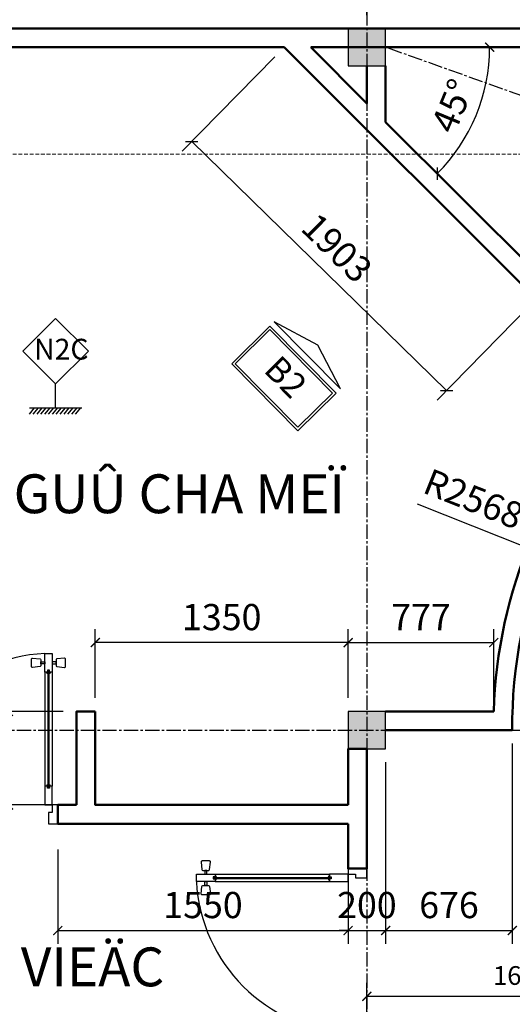
# Model space of a CAD drawing. Units: millimetres. Extents: x 28302 to 429490, y -42820 to 603413.
# Drawn here: x 260066 to 262695, y 555442 to 560704 of the extents above; entities that cross this region are included whole.
import ezdxf
from ezdxf.enums import TextEntityAlignment as Align

# ---------------------------------------------------------------- set-up
doc = ezdxf.new("R2010")
doc.units = ezdxf.units.MM
for name, pattern in [('CENTER2', [28.575, 19.05, -3.175, 3.175, -3.175]), ('DOT2', [3.175, 0, -3.175]), ('HIDDEN', [0.375, 0.25, -0.125])]:
    doc.linetypes.add(name, pattern=pattern)
for name, color, linetype in [('02', 7, 'Continuous'), ('2', 2, 'Continuous'), ('3..0', 7, 'Continuous'), ('cot', 1, 'Continuous'), ('cua', 2, 'Continuous'), ('DIM', 251, 'Continuous'), ('KH', 255, 'Continuous'), ('KH-CHUAN-1', 7, 'Continuous'), ('text', 2, 'DOT2'), ('truc', 8, 'CENTER2')]:
    doc.layers.add(name, color=color, linetype=linetype)
doc.layers.add('khuat', color=253, linetype='HIDDEN', lineweight=9)
doc.layers.add('TUONG', color=6, linetype='Continuous', lineweight=50)
doc.styles.add('250', font='VHELVCN0.TTF', dxfattribs={"height": 250})
doc.styles.add('A', font='VHELVCB.TTF', dxfattribs={"height": 500})
doc.styles.add('H', font='1avo.shx', dxfattribs={"width": 1.1})
doc.styles.add('txtdim', font='simplex.shx', dxfattribs={"width": 0.7})
doc.dimstyles.new('NHODIM-1-50', dxfattribs={"dimscale": 400, "dimtxt": 0.25, "dimasz": 0.12, "dimexe": 0.18, "dimexo": 0.18, "dimgap": 0.12, "dimtad": 1, "dimdec": 0, "dimtxsty": 'txtdim', "dimblk": 'ARCHTICK', "dimcen": 2.5, "dimclrd": 256, "dimclre": 256, "dimclrt": 3, "dimadec": 0, "dimazin": 0, "dimtfac": 1, "dimtdec": 0, "dimtix": 1, "dimtmove": 2, "dimatfit": 3, "dimldrblk": 'CLOSEDBLANK', "dimfxl": 1, "dimarcsym": 0})

# ---------------------------------------------------------------- blocks, each defined once
blk = doc.blocks.new('CD-910')
for p, q in [((-183708, 5010), (-183708, 3790)), ((-183673, 5030), (-183673, 3770)), ((-183668, 5030), (-183668, 3770)), ((-183663, 5030), (-183663, 3770)), ((-183628, 5010), (-183628, 3790))]:
    blk.add_line(p, q)
for points in [[(-183758, 5069), (-183838, 5061, -0.443716), (-183849, 5071), (-183849, 5149, -0.443716), (-183838, 5159), (-183758, 5151, -0.385314), (-183749, 5141), (-183749, 5079, -0.385314)], [(-183578, 5069), (-183498, 5061, 0.443716), (-183487, 5071), (-183487, 5149, 0.443716), (-183498, 5159), (-183578, 5151, 0.385314), (-183587, 5141), (-183587, 5079, 0.385314)]]:
    blk.add_lwpolyline(points, format="xyb", close=True)
for points in [[(-183678, 5010), (-183708, 5010), (-183708, 5210), (-183628, 5210), (-183628, 5010), (-183658, 5010), (-183658, 5030), (-183678, 5030), (-183678, 5010)], [(-183678, 3790), (-183708, 3790), (-183708, 3590), (-183628, 3590), (-183628, 3790), (-183658, 3790), (-183658, 3770), (-183678, 3770), (-183678, 3790)], [(-185328, 3590), (-185328, 3510), (-185288, 3510), (-185288, 3390), (-185388, 3390), (-185388, 3590), (-185328, 3590)], [(-183628, 3590), (-183628, 3510), (-183668, 3510), (-183668, 3390), (-183568, 3390), (-183568, 3590), (-183628, 3590)]]:
    blk.add_lwpolyline(points)
for points in [[(-183708, 5100), (-183749, 5100), (-183749, 5120), (-183708, 5120)], [(-183628, 5100), (-183587, 5100), (-183587, 5120), (-183628, 5120)]]:
    blk.add_lwpolyline(points, close=True)
for centre, radius, start, end in [((-183613, 3495), 1718, 93.1778, 176.8222), ((-183674, 5012), 16.5, 186.4342, 273.2898), ((-183662, 5012), 16.5, 266.7102, 353.5658), ((-183674, 3788), 16.5, 86.7102, 173.5658), ((-183662, 3788), 16.5, 6.4342, 93.2898)]:
    blk.add_arc(centre, radius, start, end)
blk = doc.blocks.new('_ArchTick')
at = {"color": 0, "const_width": 0.15}
blk.add_lwpolyline([(-0.5, -0.5), (0.5, 0.5)], dxfattribs=at)
blk = doc.blocks.new('*D213')
at = {"layer": 'Defpoints', "color": 0, "linetype": 'ByBlock'}
for p in [(261619, 560557.3), (261619, 560557.3), (265119, 560557.3), (262446.2, 560079.7), (262893.9, 559282.4)]:
    blk.add_point(p, dxfattribs=at)
at = {"layer": 'DIM', "linetype": 'ByBlock', "lineweight": -2}
blk.add_arc((261619, 560557.3), 955.2, 315, 360, dxfattribs=at)
at = {"layer": 'DIM', "linetype": 'ByBlock', "lineweight": -2, "xscale": 48, "yscale": 48, "zscale": 48}
for p, rotation in [((262574.2, 560557.3), 89.99999999999993), ((262294.4, 559881.8), 225.0000000000087)]:
    blk.add_blockref('_ArchTick', p, dxfattribs=dict(at, rotation=rotation))
at = {"layer": 'DIM', "color": 3, "linetype": 'ByBlock', "insert": (262392.5, 560236.9), "char_height": 140, "attachment_point": 5, "rotation": 67.5, "style": 'txtdim'}
blk.add_mtext('45°', dxfattribs=at)
blk = doc.blocks.new('_ClosedBlank')
at = {"color": 0, "linetype": 'ByBlock', "lineweight": -2}
for p, q in [((-1, 0.17), (0, 0)), ((-1, 0.17), (-1, -0.17)), ((0, 0), (-1, -0.17))]:
    blk.add_line(p, q, dxfattribs=at)
blk = doc.blocks.new('*D215')
at = {"layer": 'Defpoints', "color": 0, "linetype": 'ByBlock'}
for p in [(261919, 561004.6), (257419, 560657.3), (261919, 560657.3)]:
    blk.add_point(p, dxfattribs=at)
at = {"layer": 'DIM', "linetype": 'ByBlock', "lineweight": -2}
for p, q in [((257419, 560729.3), (257419, 561076.6)), ((261919, 560729.3), (261919, 561076.6)), ((257419, 561004.6), (261919, 561004.6))]:
    blk.add_line(p, q, dxfattribs=at)
at = {"layer": 'DIM', "linetype": 'ByBlock', "lineweight": -2, "xscale": 48, "yscale": 48, "zscale": 48, "rotation": 180}
blk.add_blockref('_ArchTick', (257419, 561004.6), dxfattribs=at)
at = {"layer": 'DIM', "linetype": 'ByBlock', "lineweight": -2, "xscale": 48, "yscale": 48, "zscale": 48}
blk.add_blockref('_ArchTick', (261919, 561004.6), dxfattribs=at)
at = {"layer": 'DIM', "color": 3, "linetype": 'ByBlock', "insert": (259669, 561122.6), "char_height": 140, "attachment_point": 5, "style": 'txtdim'}
blk.add_mtext('4500', dxfattribs=at)
blk = doc.blocks.new('*D216')
at = {"layer": 'Defpoints', "color": 0, "linetype": 'ByBlock'}
for p in [(262919, 561004.6), (261919, 560657.3), (262919, 560657.3)]:
    blk.add_point(p, dxfattribs=at)
at = {"layer": 'DIM', "linetype": 'ByBlock', "lineweight": -2}
for p, q in [((261919, 560729.3), (261919, 561076.6)), ((262919, 560729.3), (262919, 561076.6)), ((261919, 561004.6), (262919, 561004.6))]:
    blk.add_line(p, q, dxfattribs=at)
at = {"layer": 'DIM', "linetype": 'ByBlock', "lineweight": -2, "xscale": 48, "yscale": 48, "zscale": 48, "rotation": 180}
blk.add_blockref('_ArchTick', (261919, 561004.6), dxfattribs=at)
at = {"layer": 'DIM', "linetype": 'ByBlock', "lineweight": -2, "xscale": 48, "yscale": 48, "zscale": 48}
blk.add_blockref('_ArchTick', (262919, 561004.6), dxfattribs=at)
at = {"layer": 'DIM', "color": 3, "linetype": 'ByBlock', "insert": (262419, 561122.6), "char_height": 140, "attachment_point": 5, "style": 'txtdim'}
blk.add_mtext('1000', dxfattribs=at)
blk = doc.blocks.new('GSEGW4YT')
at = {"layer": '2', "linetype": 'ByBlock'}
blk.add_lwpolyline([(-253.9, -37.2), (-203.9, -37.2), (-203.9, 62.8), (-253.9, 62.8)], close=True, dxfattribs=at)
at = {"layer": 'cua'}
for p, q in [((36.1, 62.8), (-203.9, 62.8)), ((36.1, 12.8), (-203.9, 12.8)), ((36.1, -37.2), (-203.9, -37.2))]:
    blk.add_line(p, q, dxfattribs=at)
at = {"layer": 'cua', "xscale": 0.5, "yscale": 0.5, "zscale": 0.5}
blk.add_blockref('CD-910', (92730.2, -1732.2), dxfattribs=at)
blk = doc.blocks.new('A$C7F3B394F')
blk.add_lwpolyline([(0, 57.7), (186.6, 0), (373.2, 57.7)], close=True)
blk.add_solid([(0, 57.7), (186.6, 0), (373.2, 57.7), (0, 57.7)])
at = {"layer": '3..0'}
blk.add_lwpolyline([(10, 283.8), (363.2, 283.8), (363.2, 91.6), (10, 91.6)], close=True, dxfattribs=at)
at = {"layer": 'KH-CHUAN-1', "color": 147}
blk.add_lwpolyline([(0, 293.8), (373.2, 293.8), (373.2, 81.6), (0, 81.6)], close=True, dxfattribs=at)
at = {"style": 'A', "text_generation_flag": 6}
blk.add_attdef('MD-1', text='', height=98, rotation=180, dxfattribs=at).set_placement((186, 190.8), align=Align.MIDDLE)
blk = doc.blocks.new('*D381')
at = {"layer": 'Defpoints', "color": 0, "linetype": 'ByBlock'}
for p in [(260269, 556341.5), (261819, 556341.5), (261819, 555836.3)]:
    blk.add_point(p, dxfattribs=at)
at = {"layer": 'DIM', "linetype": 'ByBlock', "lineweight": -2}
for p, q in [((260269, 556269.5), (260269, 555764.3)), ((261819, 556269.5), (261819, 555764.3)), ((260269, 555836.3), (261819, 555836.3))]:
    blk.add_line(p, q, dxfattribs=at)
at = {"layer": 'DIM', "linetype": 'ByBlock', "lineweight": -2, "xscale": 48, "yscale": 48, "zscale": 48, "rotation": 180}
blk.add_blockref('_ArchTick', (260269, 555836.3), dxfattribs=at)
at = {"layer": 'DIM', "linetype": 'ByBlock', "lineweight": -2, "xscale": 48, "yscale": 48, "zscale": 48}
blk.add_blockref('_ArchTick', (261819, 555836.3), dxfattribs=at)
at = {"layer": 'DIM', "color": 3, "linetype": 'ByBlock', "insert": (261044, 555954.3), "char_height": 140, "attachment_point": 5, "style": 'txtdim'}
blk.add_mtext('1550', dxfattribs=at)
blk = doc.blocks.new('*D382')
at = {"layer": 'Defpoints', "color": 0, "linetype": 'ByBlock'}
for p in [(260469, 557375.3), (260469, 557007.3), (261819, 557007.3)]:
    blk.add_point(p, dxfattribs=at)
at = {"layer": 'DIM', "linetype": 'ByBlock', "lineweight": -2}
for p, q in [((260469, 557079.3), (260469, 557447.3)), ((261819, 557079.3), (261819, 557447.3)), ((261819, 557375.3), (260469, 557375.3))]:
    blk.add_line(p, q, dxfattribs=at)
at = {"layer": 'DIM', "linetype": 'ByBlock', "lineweight": -2, "xscale": 48, "yscale": 48, "zscale": 48, "rotation": 180}
blk.add_blockref('_ArchTick', (260469, 557375.3), dxfattribs=at)
at = {"layer": 'DIM', "linetype": 'ByBlock', "lineweight": -2, "xscale": 48, "yscale": 48, "zscale": 48}
blk.add_blockref('_ArchTick', (261819, 557375.3), dxfattribs=at)
at = {"layer": 'DIM', "color": 3, "linetype": 'ByBlock', "insert": (261144, 557493.3), "char_height": 140, "attachment_point": 5, "style": 'txtdim'}
blk.add_mtext('1350', dxfattribs=at)
blk = doc.blocks.new('*D383')
at = {"layer": 'Defpoints', "color": 0, "linetype": 'ByBlock'}
for p in [(260005.2, 557007.3), (260369, 557007.3), (260369, 556507.3)]:
    blk.add_point(p, dxfattribs=at)
at = {"layer": 'DIM', "linetype": 'ByBlock', "lineweight": -2}
for p, q in [((260297, 557007.3), (259933.2, 557007.3)), ((260005.2, 556507.3), (260005.2, 557007.3)), ((260297, 556507.3), (259933.2, 556507.3))]:
    blk.add_line(p, q, dxfattribs=at)
at = {"layer": 'DIM', "linetype": 'ByBlock', "lineweight": -2, "xscale": 48, "yscale": 48, "zscale": 48}
for p, rotation in [((260005.2, 557007.3), 90), ((260005.2, 556507.3), 270)]:
    blk.add_blockref('_ArchTick', p, dxfattribs=dict(at, rotation=rotation))
at = {"layer": 'DIM', "color": 3, "linetype": 'ByBlock', "insert": (259887.2, 556757.3), "char_height": 140, "attachment_point": 5, "rotation": 90, "style": 'txtdim'}
blk.add_mtext('500', dxfattribs=at)
blk = doc.blocks.new('*D384')
at = {"layer": 'Defpoints', "color": 0, "linetype": 'ByBlock'}
for p in [(262596.2, 557375.3), (261819, 557007.3), (262596.2, 557007.3)]:
    blk.add_point(p, dxfattribs=at)
at = {"layer": 'DIM', "linetype": 'ByBlock', "lineweight": -2}
for p, q in [((261819, 557079.3), (261819, 557447.3)), ((262596.2, 557079.3), (262596.2, 557447.3)), ((261819, 557375.3), (262596.2, 557375.3))]:
    blk.add_line(p, q, dxfattribs=at)
at = {"layer": 'DIM', "linetype": 'ByBlock', "lineweight": -2, "xscale": 48, "yscale": 48, "zscale": 48, "rotation": 180}
blk.add_blockref('_ArchTick', (261819, 557375.3), dxfattribs=at)
at = {"layer": 'DIM', "linetype": 'ByBlock', "lineweight": -2, "xscale": 48, "yscale": 48, "zscale": 48}
blk.add_blockref('_ArchTick', (262596.2, 557375.3), dxfattribs=at)
at = {"layer": 'DIM', "color": 3, "linetype": 'ByBlock', "insert": (262207.6, 557493.3), "char_height": 140, "attachment_point": 5, "style": 'txtdim'}
blk.add_mtext('777', dxfattribs=at)
blk = doc.blocks.new('*D385')
at = {"layer": 'Defpoints', "color": 0, "linetype": 'ByBlock'}
for p in [(261477.6, 560557.3), (262837.7, 559226.2), (262344.1, 558721.8)]:
    blk.add_point(p, dxfattribs=at)
at = {"layer": 'DIM', "linetype": 'ByBlock', "lineweight": -2}
for p, q in [((261427.2, 560505.8), (260933.6, 560001.4)), ((260984, 560052.9), (262344.1, 558721.8)), ((262787.4, 559174.7), (262293.7, 558670.3))]:
    blk.add_line(p, q, dxfattribs=at)
at = {"layer": 'DIM', "linetype": 'ByBlock', "lineweight": -2, "xscale": 48, "yscale": 48, "zscale": 48}
for p, rotation in [((260984, 560052.9), 135.6184205417805), ((262344.1, 558721.8), 315.6184205417805)]:
    blk.add_blockref('_ArchTick', p, dxfattribs=dict(at, rotation=rotation))
at = {"layer": 'DIM', "color": 3, "linetype": 'ByBlock', "insert": (261746.6, 559471.6), "char_height": 140, "attachment_point": 5, "rotation": 315.6184, "style": 'txtdim'}
blk.add_mtext('1903', dxfattribs=at)
blk = doc.blocks.new('*D387')
at = {"layer": 'Defpoints', "color": 0, "linetype": 'ByBlock'}
for p in [(262777.7, 557881.6), (265163, 556930.3)]:
    blk.add_point(p, dxfattribs=at)
at = {"layer": 'DIM', "linetype": 'ByBlock', "lineweight": -2}
for p in [(262187.6, 558116.9), (265163, 556930.3)]:
    blk.add_line(p, (262777.7, 557881.6), dxfattribs=at)
at = {"layer": 'DIM', "linetype": 'ByBlock', "lineweight": -2, "xscale": 48, "yscale": 48, "zscale": 48, "rotation": 338.2573966809777}
blk.add_blockref('_ArchTick', (262777.7, 557881.6), dxfattribs=at)
at = {"layer": 'DIM', "color": 3, "linetype": 'ByBlock', "insert": (262481.8, 558126.6), "char_height": 140, "attachment_point": 5, "rotation": 338.2574, "style": 'txtdim'}
blk.add_mtext('R2568', dxfattribs=at)
blk = doc.blocks.new('*D388')
at = {"layer": 'Defpoints', "color": 0, "linetype": 'ByBlock'}
for p in [(262019, 556807.3), (261819, 556341.5), (262019, 555836.3)]:
    blk.add_point(p, dxfattribs=at)
at = {"layer": 'DIM', "linetype": 'ByBlock', "lineweight": -2}
for p, q in [((262019, 556735.3), (262019, 555764.3)), ((261819, 556269.5), (261819, 555764.3)), ((261819, 555836.3), (261771, 555836.3)), ((261819, 555836.3), (262019, 555836.3)), ((262019, 555836.3), (262067, 555836.3))]:
    blk.add_line(p, q, dxfattribs=at)
at = {"layer": 'DIM', "linetype": 'ByBlock', "lineweight": -2, "xscale": 48, "yscale": 48, "zscale": 48}
blk.add_blockref('_ArchTick', (261819, 555836.3), dxfattribs=at)
at = {"layer": 'DIM', "linetype": 'ByBlock', "lineweight": -2, "xscale": 48, "yscale": 48, "zscale": 48, "rotation": 180}
blk.add_blockref('_ArchTick', (262019, 555836.3), dxfattribs=at)
at = {"layer": 'DIM', "color": 3, "linetype": 'ByBlock', "insert": (261919, 555954.3), "char_height": 140, "attachment_point": 5, "style": 'txtdim'}
blk.add_mtext('200', dxfattribs=at)
blk = doc.blocks.new('*D389')
at = {"layer": 'Defpoints', "color": 0, "linetype": 'ByBlock'}
for p in [(262695.1, 556907.3), (262019, 556807.3), (262695.1, 555836.3)]:
    blk.add_point(p, dxfattribs=at)
at = {"layer": 'DIM', "linetype": 'ByBlock', "lineweight": -2}
for p, q in [((262695.1, 556835.3), (262695.1, 555764.3)), ((262019, 556735.3), (262019, 555764.3)), ((262019, 555836.3), (262695.1, 555836.3))]:
    blk.add_line(p, q, dxfattribs=at)
at = {"layer": 'DIM', "linetype": 'ByBlock', "lineweight": -2, "xscale": 48, "yscale": 48, "zscale": 48, "rotation": 180}
blk.add_blockref('_ArchTick', (262019, 555836.3), dxfattribs=at)
at = {"layer": 'DIM', "linetype": 'ByBlock', "lineweight": -2, "xscale": 48, "yscale": 48, "zscale": 48}
blk.add_blockref('_ArchTick', (262695.1, 555836.3), dxfattribs=at)
at = {"layer": 'DIM', "color": 3, "linetype": 'ByBlock', "insert": (262357.1, 555954.3), "char_height": 140, "attachment_point": 5, "style": 'txtdim'}
blk.add_mtext('676', dxfattribs=at)
blk = doc.blocks.new('*D408')
at = {"layer": 'Defpoints', "color": 0, "linetype": 'ByBlock'}
for p in [(263569, 555484.9), (261919, 555157.3), (263569, 555157.3)]:
    blk.add_point(p, dxfattribs=at)
at = {"layer": 'DIM', "linetype": 'ByBlock', "lineweight": -2}
for p, q in [((261919, 555229.3), (261919, 555556.9)), ((263569, 555229.3), (263569, 555556.9)), ((261919, 555484.9), (263569, 555484.9))]:
    blk.add_line(p, q, dxfattribs=at)
at = {"layer": 'DIM', "linetype": 'ByBlock', "lineweight": -2, "xscale": 48, "yscale": 48, "zscale": 48, "rotation": 180}
blk.add_blockref('_ArchTick', (261919, 555484.9), dxfattribs=at)
at = {"layer": 'DIM', "linetype": 'ByBlock', "lineweight": -2, "xscale": 48, "yscale": 48, "zscale": 48}
blk.add_blockref('_ArchTick', (263569, 555484.9), dxfattribs=at)
at = {"layer": 'DIM', "color": 3, "linetype": 'ByBlock', "insert": (262744, 555582.9), "char_height": 100, "attachment_point": 5, "style": 'txtdim'}
blk.add_mtext('1650', dxfattribs=at)

msp = doc.modelspace()

# ---------------------------------------------------------------- linework, layer by layer
msp.add_line((260257.5, 558629.2), (260257.5, 558758.8))
at = {"layer": '02', "ltscale": 5}
for p, q in [((260143.5, 558629.2), (260115.4, 558595.9)), ((260117.6, 558629.2), (260397.4, 558629.2)), ((260164, 558629.2), (260135.9, 558595.9)), ((260184.6, 558629.2), (260156.5, 558595.9)), ((260205.2, 558629.2), (260177, 558595.9)), ((260225.7, 558629.2), (260197.6, 558595.9)), ((260246.3, 558629.2), (260218.2, 558595.9)), ((260266.9, 558629.2), (260238.7, 558595.9)), ((260287.4, 558629.2), (260259.3, 558595.9)), ((260308, 558629.2), (260279.9, 558595.9)), ((260328.6, 558629.2), (260300.4, 558595.9)), ((260349.1, 558629.2), (260321, 558595.9)), ((260369.7, 558629.2), (260341.6, 558595.9)), ((260390.3, 558629.2), (260362.1, 558595.9))]:
    msp.add_line(p, q, dxfattribs=at)
msp.add_lwpolyline([(260257.5, 558758.8), (260432, 558933.3), (260257.5, 559107.8), (260083, 558933.3)], close=True, dxfattribs=at)
at = {"layer": 'cot', "linetype": 'ByBlock'}
for points in [[(261819, 560457.3), (262019, 560457.3), (262019, 560657.3), (261819, 560657.3)], [(261819, 556807.3), (262019, 556807.3), (262019, 557007.3), (261819, 557007.3)]]:
    msp.add_lwpolyline(points, close=True, dxfattribs=at)
for points in [[(261819, 560657.3), (262019, 560657.3), (261819, 560457.3), (262019, 560457.3)], [(261819, 557007.3), (262019, 557007.3), (261819, 556807.3), (262019, 556807.3)]]:
    msp.add_solid(points, dxfattribs=at)
at = {"layer": 'khuat', "color": 2, "ltscale": 80}
msp.add_line((254209.2, 559985.8), (273954.4, 559985.8), dxfattribs=at)
at = {"layer": 'truc', "ltscale": 4}
for p, q in [((261919, 562007.3), (261919, 550331.9)), ((254334.8, 560657.3), (273279, 560657.3)), ((265119, 559447.9), (262019, 560557.3)), ((254334.8, 556907.3), (273309, 556907.3))]:
    msp.add_line(p, q, dxfattribs=at)
at = {"layer": 'TUONG', "linetype": 'ByBlock'}
for p, q in [((271719, 560657.3), (257419, 560657.3)), ((261477.6, 560557.3), (257869.4, 560557.3)), ((262823.2, 559211.7), (261477.6, 560557.3)), ((265119, 560557.3), (261619, 560557.3)), ((261919, 560257.3), (261619, 560557.3)), ((261919, 560457.3), (261919, 560257.3)), ((262019, 560457.3), (262019, 560157.3)), ((262893.9, 559282.4), (262019, 560157.3)), ((262019, 557007.3), (262596.2, 557007.3)), ((262019, 556907.3), (262695.1, 556907.3))]:
    msp.add_line(p, q, dxfattribs=at)
for points in [[(260369, 556507.3), (260369, 557007.3), (260469, 557007.3)], [(261819, 556507.3), (260469, 556507.3), (260469, 557007.3)], [(261819, 556507.3), (261819, 556807.3), (261919, 556807.3), (261919, 556167.3), (261819, 556167.3), (261819, 556407.3)], [(260369, 556507.3), (260269, 556507.3), (260269, 556407.3), (260369, 556407.3)], [(261819, 556407.3), (260369, 556407.3)]]:
    msp.add_lwpolyline(points, dxfattribs=at)
for radius, start, end in [(2568, 135.9217, 178.2818), (2468, 133.6374, 180.534)]:
    msp.add_arc((265163, 556930.3), radius, start, end, dxfattribs=at)

# ---------------------------------------------------------------- block references
at = {"layer": '2', "linetype": 'ByBlock'}
msp.add_blockref('GSEGW4YT', (259322.9, 556444.4), dxfattribs=at)
at = {"layer": 'cua', "xscale": 0.5, "yscale": 0.5, "zscale": 0.5, "rotation": 90}
msp.add_blockref('CD-910', (263614, 647951.4), dxfattribs=at)
at = {"layer": 'KH'}
ref = msp.add_blockref('A$C7F3B394F', (261833.4, 558785.3), dxfattribs=dict(at, xscale=1.349999999507989, yscale=1.349999999976717, zscale=1.35, rotation=134.5783436398976))
ref.add_attrib('MD-1', 'B2', dxfattribs={"layer": '0', "height": 132.3, "rotation": 134.5783, "style": 'A', "text_generation_flag": 6}).set_placement((261473.7, 558783.4), align=Align.MIDDLE)

# ---------------------------------------------------------------- texts
at = {"layer": '02', "ltscale": 5, "style": '250'}
msp.add_text('N2C', height=111.05, dxfattribs=at).set_placement((260142.6, 558887.8))
at = {"layer": 'text', "style": 'H'}
for s, p in [('PHOØNG NGUÛ CHA MEÏ', (258559.3, 558274.4)), ('P.LAØM VIEÄC', (258984.2, 555745.7))]:
    msp.add_text(s, height=207.583, dxfattribs=at).set_placement(p, align=Align.TOP_LEFT)

# ---------------------------------------------------------------- dimensions: what is measured, and where the dimension line sits
at = {"layer": 'DIM', "linetype": 'ByBlock'}
for base, p1, p2, picture, middle in [((261919, 561004.6), (257419, 560657.3), (261919, 560657.3), '*D215', (259669, 561122.6)), ((262919, 561004.6), (261919, 560657.3), (262919, 560657.3), '*D216', (262419, 561122.6)), ((260469, 557375.3), (261819, 557007.3), (260469, 557007.3), '*D382', (261144, 557493.3)), ((262596.2, 557375.3), (261819, 557007.3), (262596.2, 557007.3), '*D384', (262207.6, 557493.3)), ((262695.1, 555836.3), (262019, 556807.3), (262695.1, 556907.3), '*D389', (262357.1, 555954.3)), ((262019, 555836.3), (261819, 556341.5), (262019, 556807.3), '*D388', (261919, 555954.3)), ((261819, 555836.3), (260269, 556341.5), (261819, 556341.5), '*D381', (261044, 555954.3))]:
    dim = msp.add_linear_dim(base=base, p1=p1, p2=p2, dimstyle='NHODIM-1-50', override={"dimtxt": 0.35}, dxfattribs=at)
    dim.commit()
    dim.dimension.update_dxf_attribs({"geometry": picture, "text_midpoint": middle})
dim = msp.add_aligned_dim(p1=(261477.6, 560557.3), p2=(262837.7, 559226.2), distance=-705.8, dimstyle='NHODIM-1-50', override={"dimtxt": 0.35}, dxfattribs=at)
dim.commit()
dim.dimension.update_dxf_attribs({"geometry": '*D385', "text_midpoint": (261746.6, 559471.6)})
dim = msp.add_angular_dim_2l(base=(262446.2, 560079.7), line1=((262893.9, 559282.4), (261619, 560557.3)), line2=((265119, 560557.3), (261619, 560557.3)), dimstyle='NHODIM-1-50', override={"dimtxt": 0.35}, dxfattribs=at)
dim.commit()
dim.dimension.update_dxf_attribs({"geometry": '*D213', "text_midpoint": (262392.5, 560236.9)})
dim = msp.add_radius_dim(center=(265163, 556930.3), mpoint=(262777.7, 557881.6), dimstyle='NHODIM-1-50', override={"dimtxt": 0.35}, dxfattribs=at)
dim.commit()
dim.dimension.update_dxf_attribs({"geometry": '*D387', "text_midpoint": (262481.8, 558126.6)})
dim = msp.add_linear_dim(base=(260005.2, 557007.3), p1=(260369, 556507.3), p2=(260369, 557007.3), angle=90, dimstyle='NHODIM-1-50', override={"dimtxt": 0.35}, dxfattribs=at)
dim.commit()
dim.dimension.update_dxf_attribs({"geometry": '*D383', "text_midpoint": (259887.2, 556757.3)})
dim = msp.add_linear_dim(base=(263569, 555484.9), p1=(261919, 555157.3), p2=(263569, 555157.3), dimstyle='NHODIM-1-50', dxfattribs=at)
dim.commit()
dim.dimension.update_dxf_attribs({"geometry": '*D408', "text_midpoint": (262744, 555582.9)})

doc.saveas('drawing.dxf')
